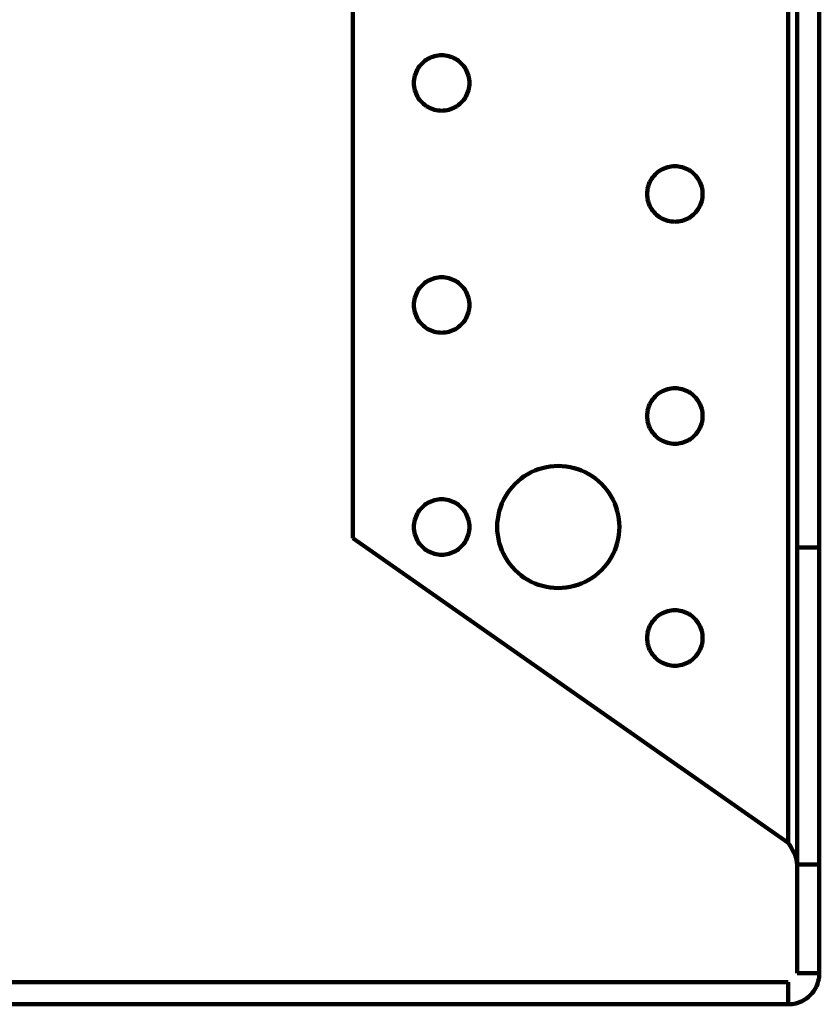
# Model space of a CAD drawing. Units: millimetres. Extents: x -102 to 64, y -83 to 95.
# Drawn here: x -64 to -27, y 0 to 47 of the extents above; entities that cross this region are included whole.
import ezdxf

# ---------------------------------------------------------------- set-up
doc = ezdxf.new("R2010")
doc.units = ezdxf.units.MM
doc.layers.add('ProfileEdges', color=7, linetype='Continuous')

msp = doc.modelspace()

# ---------------------------------------------------------------- linework, layer by layer
at = {"layer": 'ProfileEdges', "lineweight": 211}
for p, q in [((-48.565, 22.172), (-48.565, 94.622)), ((-27.983, 94.622), (-27.983, 7.76)), ((-27.563, 94.622), (-27.563, 21.731)), ((-26.513, 94.622), (-26.513, 21.731)), ((-45.164, 44.738), (-45.23, 44.683)), ((-45.094, 44.788), (-45.164, 44.738)), ((-45.021, 44.833), (-45.094, 44.788)), ((-44.945, 44.874), (-45.021, 44.833)), ((-44.867, 44.909), (-44.945, 44.874)), ((-44.787, 44.939), (-44.867, 44.909)), ((-44.705, 44.964), (-44.787, 44.939)), ((-44.621, 44.984), (-44.705, 44.964)), ((-44.536, 44.998), (-44.621, 44.984)), ((-44.451, 45.006), (-44.536, 44.998)), ((-44.365, 45.009), (-44.451, 45.006)), ((-44.279, 45.006), (-44.365, 45.009)), ((-44.194, 44.998), (-44.279, 45.006)), ((-44.109, 44.984), (-44.194, 44.998)), ((-44.025, 44.964), (-44.109, 44.984)), ((-43.943, 44.939), (-44.025, 44.964)), ((-43.863, 44.909), (-43.943, 44.939)), ((-43.784, 44.874), (-43.863, 44.909)), ((-43.709, 44.833), (-43.784, 44.874)), ((-43.636, 44.788), (-43.709, 44.833)), ((-43.566, 44.738), (-43.636, 44.788)), ((-43.5, 44.683), (-43.566, 44.738)), ((-45.542, 44.277), (-45.578, 44.199)), ((-45.502, 44.353), (-45.542, 44.277)), ((-45.456, 44.426), (-45.502, 44.353)), ((-45.406, 44.496), (-45.456, 44.426)), ((-45.352, 44.562), (-45.406, 44.496)), ((-45.293, 44.625), (-45.352, 44.562)), ((-45.23, 44.683), (-45.293, 44.625)), ((-43.437, 44.625), (-43.5, 44.683)), ((-43.378, 44.562), (-43.437, 44.625)), ((-43.324, 44.496), (-43.378, 44.562)), ((-43.274, 44.426), (-43.324, 44.496)), ((-43.228, 44.353), (-43.274, 44.426)), ((-43.188, 44.277), (-43.228, 44.353)), ((-43.152, 44.199), (-43.188, 44.277)), ((-45.675, 43.782), (-45.677, 43.697)), ((-45.666, 43.868), (-45.675, 43.782)), ((-45.652, 43.953), (-45.666, 43.868)), ((-45.633, 44.036), (-45.652, 43.953)), ((-45.608, 44.119), (-45.633, 44.036)), ((-45.578, 44.199), (-45.608, 44.119)), ((-43.122, 44.119), (-43.152, 44.199)), ((-43.097, 44.036), (-43.122, 44.119)), ((-43.078, 43.953), (-43.097, 44.036)), ((-43.064, 43.868), (-43.078, 43.953)), ((-43.055, 43.782), (-43.064, 43.868)), ((-43.052, 43.697), (-43.055, 43.782)), ((-45.677, 43.697), (-45.675, 43.611)), ((-45.675, 43.611), (-45.666, 43.525)), ((-45.666, 43.525), (-45.652, 43.441)), ((-45.652, 43.441), (-45.633, 43.357)), ((-45.633, 43.357), (-45.608, 43.275)), ((-43.122, 43.275), (-43.097, 43.357)), ((-43.097, 43.357), (-43.078, 43.441)), ((-43.078, 43.441), (-43.064, 43.525)), ((-43.064, 43.525), (-43.055, 43.611)), ((-43.055, 43.611), (-43.052, 43.697)), ((-45.608, 43.275), (-45.578, 43.194)), ((-45.578, 43.194), (-45.542, 43.116)), ((-45.542, 43.116), (-45.502, 43.04)), ((-45.502, 43.04), (-45.456, 42.967)), ((-45.456, 42.967), (-45.406, 42.898)), ((-45.406, 42.898), (-45.352, 42.831)), ((-43.378, 42.831), (-43.324, 42.898)), ((-43.324, 42.898), (-43.274, 42.967)), ((-43.274, 42.967), (-43.228, 43.04)), ((-43.228, 43.04), (-43.188, 43.116)), ((-43.188, 43.116), (-43.152, 43.194)), ((-43.152, 43.194), (-43.122, 43.275)), ((-45.352, 42.831), (-45.293, 42.769)), ((-45.293, 42.769), (-45.23, 42.71)), ((-45.23, 42.71), (-45.164, 42.655)), ((-45.164, 42.655), (-45.094, 42.605)), ((-45.094, 42.605), (-45.021, 42.56)), ((-45.021, 42.56), (-44.945, 42.519)), ((-44.945, 42.519), (-44.867, 42.484)), ((-44.867, 42.484), (-44.787, 42.454)), ((-44.787, 42.454), (-44.705, 42.429)), ((-44.705, 42.429), (-44.621, 42.409)), ((-44.621, 42.409), (-44.536, 42.395)), ((-44.536, 42.395), (-44.451, 42.387)), ((-44.451, 42.387), (-44.365, 42.384)), ((-44.365, 42.384), (-44.279, 42.387)), ((-44.279, 42.387), (-44.194, 42.395)), ((-44.194, 42.395), (-44.109, 42.409)), ((-44.109, 42.409), (-44.025, 42.429)), ((-44.025, 42.429), (-43.943, 42.454)), ((-43.943, 42.454), (-43.863, 42.484)), ((-43.863, 42.484), (-43.784, 42.519)), ((-43.784, 42.519), (-43.709, 42.56)), ((-43.709, 42.56), (-43.636, 42.605)), ((-43.636, 42.605), (-43.566, 42.655)), ((-43.566, 42.655), (-43.5, 42.71)), ((-43.5, 42.71), (-43.437, 42.769)), ((-43.437, 42.769), (-43.378, 42.831)), ((-33.996, 39.583), (-34.069, 39.538)), ((-33.92, 39.624), (-33.996, 39.583)), ((-33.842, 39.659), (-33.92, 39.624)), ((-33.762, 39.689), (-33.842, 39.659)), ((-33.68, 39.714), (-33.762, 39.689)), ((-33.596, 39.734), (-33.68, 39.714)), ((-33.511, 39.748), (-33.596, 39.734)), ((-33.426, 39.756), (-33.511, 39.748)), ((-33.34, 39.759), (-33.426, 39.756)), ((-33.254, 39.756), (-33.34, 39.759)), ((-33.169, 39.748), (-33.254, 39.756)), ((-33.084, 39.734), (-33.169, 39.748)), ((-33, 39.714), (-33.084, 39.734)), ((-32.918, 39.689), (-33, 39.714)), ((-32.838, 39.659), (-32.918, 39.689)), ((-32.759, 39.624), (-32.838, 39.659)), ((-32.684, 39.583), (-32.759, 39.624)), ((-32.611, 39.538), (-32.684, 39.583)), ((-34.431, 39.176), (-34.477, 39.103)), ((-34.381, 39.246), (-34.431, 39.176)), ((-34.327, 39.312), (-34.381, 39.246)), ((-34.268, 39.375), (-34.327, 39.312)), ((-34.205, 39.433), (-34.268, 39.375)), ((-34.139, 39.488), (-34.205, 39.433)), ((-34.069, 39.538), (-34.139, 39.488)), ((-32.541, 39.488), (-32.611, 39.538)), ((-32.475, 39.433), (-32.541, 39.488)), ((-32.412, 39.375), (-32.475, 39.433)), ((-32.353, 39.312), (-32.412, 39.375)), ((-32.299, 39.246), (-32.353, 39.312)), ((-32.249, 39.176), (-32.299, 39.246)), ((-32.203, 39.103), (-32.249, 39.176)), ((-34.627, 38.703), (-34.641, 38.618)), ((-34.608, 38.786), (-34.627, 38.703)), ((-34.583, 38.869), (-34.608, 38.786)), ((-34.553, 38.949), (-34.583, 38.869)), ((-34.517, 39.027), (-34.553, 38.949)), ((-34.477, 39.103), (-34.517, 39.027)), ((-32.163, 39.027), (-32.203, 39.103)), ((-32.127, 38.949), (-32.163, 39.027)), ((-32.097, 38.869), (-32.127, 38.949)), ((-32.072, 38.786), (-32.097, 38.869)), ((-32.053, 38.703), (-32.072, 38.786)), ((-32.039, 38.618), (-32.053, 38.703)), ((-34.65, 38.532), (-34.652, 38.447)), ((-34.652, 38.447), (-34.65, 38.361)), ((-34.641, 38.618), (-34.65, 38.532)), ((-34.65, 38.361), (-34.641, 38.275)), ((-34.641, 38.275), (-34.627, 38.191)), ((-34.627, 38.191), (-34.608, 38.107)), ((-32.072, 38.107), (-32.053, 38.191)), ((-32.053, 38.191), (-32.039, 38.275)), ((-32.03, 38.532), (-32.039, 38.618)), ((-32.039, 38.275), (-32.03, 38.361)), ((-32.027, 38.447), (-32.03, 38.532)), ((-32.03, 38.361), (-32.027, 38.447)), ((-34.608, 38.107), (-34.583, 38.025)), ((-34.583, 38.025), (-34.553, 37.944)), ((-34.553, 37.944), (-34.517, 37.866)), ((-34.517, 37.866), (-34.477, 37.79)), ((-34.477, 37.79), (-34.431, 37.717)), ((-32.249, 37.717), (-32.203, 37.79)), ((-32.203, 37.79), (-32.163, 37.866)), ((-32.163, 37.866), (-32.127, 37.944)), ((-32.127, 37.944), (-32.097, 38.025)), ((-32.097, 38.025), (-32.072, 38.107)), ((-34.431, 37.717), (-34.381, 37.648)), ((-34.381, 37.648), (-34.327, 37.581)), ((-34.327, 37.581), (-34.268, 37.519)), ((-34.268, 37.519), (-34.205, 37.46)), ((-34.205, 37.46), (-34.139, 37.405)), ((-34.139, 37.405), (-34.069, 37.355)), ((-34.069, 37.355), (-33.996, 37.31)), ((-33.996, 37.31), (-33.92, 37.269)), ((-33.92, 37.269), (-33.842, 37.234)), ((-32.838, 37.234), (-32.759, 37.269)), ((-32.759, 37.269), (-32.684, 37.31)), ((-32.684, 37.31), (-32.611, 37.355)), ((-32.611, 37.355), (-32.541, 37.405)), ((-32.541, 37.405), (-32.475, 37.46)), ((-32.475, 37.46), (-32.412, 37.519)), ((-32.412, 37.519), (-32.353, 37.581)), ((-32.353, 37.581), (-32.299, 37.648)), ((-32.299, 37.648), (-32.249, 37.717)), ((-33.842, 37.234), (-33.762, 37.204)), ((-33.762, 37.204), (-33.68, 37.179)), ((-33.68, 37.179), (-33.596, 37.159)), ((-33.596, 37.159), (-33.511, 37.145)), ((-33.511, 37.145), (-33.426, 37.137)), ((-33.426, 37.137), (-33.34, 37.134)), ((-33.34, 37.134), (-33.254, 37.137)), ((-33.254, 37.137), (-33.169, 37.145)), ((-33.169, 37.145), (-33.084, 37.159)), ((-33.084, 37.159), (-33, 37.179)), ((-33, 37.179), (-32.918, 37.204)), ((-32.918, 37.204), (-32.838, 37.234)), ((-44.705, 34.464), (-44.787, 34.439)), ((-44.621, 34.484), (-44.705, 34.464)), ((-44.536, 34.498), (-44.621, 34.484)), ((-44.451, 34.506), (-44.536, 34.498)), ((-44.365, 34.509), (-44.451, 34.506)), ((-44.279, 34.506), (-44.365, 34.509)), ((-44.194, 34.498), (-44.279, 34.506)), ((-44.109, 34.484), (-44.194, 34.498)), ((-44.025, 34.464), (-44.109, 34.484)), ((-43.943, 34.439), (-44.025, 34.464)), ((-45.406, 33.996), (-45.456, 33.926)), ((-45.352, 34.062), (-45.406, 33.996)), ((-45.293, 34.125), (-45.352, 34.062)), ((-45.23, 34.183), (-45.293, 34.125)), ((-45.164, 34.238), (-45.23, 34.183)), ((-45.094, 34.288), (-45.164, 34.238)), ((-45.021, 34.333), (-45.094, 34.288)), ((-44.945, 34.374), (-45.021, 34.333)), ((-44.867, 34.409), (-44.945, 34.374)), ((-44.787, 34.439), (-44.867, 34.409)), ((-43.863, 34.409), (-43.943, 34.439)), ((-43.784, 34.374), (-43.863, 34.409)), ((-43.709, 34.333), (-43.784, 34.374)), ((-43.636, 34.288), (-43.709, 34.333)), ((-43.566, 34.238), (-43.636, 34.288)), ((-43.5, 34.183), (-43.566, 34.238)), ((-43.437, 34.125), (-43.5, 34.183)), ((-43.378, 34.062), (-43.437, 34.125)), ((-43.324, 33.996), (-43.378, 34.062)), ((-43.274, 33.926), (-43.324, 33.996)), ((-45.633, 33.536), (-45.652, 33.453)), ((-45.608, 33.619), (-45.633, 33.536)), ((-45.578, 33.699), (-45.608, 33.619)), ((-45.542, 33.777), (-45.578, 33.699)), ((-45.502, 33.853), (-45.542, 33.777)), ((-45.456, 33.926), (-45.502, 33.853)), ((-43.228, 33.853), (-43.274, 33.926)), ((-43.188, 33.777), (-43.228, 33.853)), ((-43.152, 33.699), (-43.188, 33.777)), ((-43.122, 33.619), (-43.152, 33.699)), ((-43.097, 33.536), (-43.122, 33.619)), ((-43.078, 33.453), (-43.097, 33.536)), ((-45.675, 33.282), (-45.677, 33.197)), ((-45.677, 33.197), (-45.675, 33.111)), ((-45.666, 33.368), (-45.675, 33.282)), ((-45.675, 33.111), (-45.666, 33.025)), ((-45.652, 33.453), (-45.666, 33.368)), ((-43.064, 33.368), (-43.078, 33.453)), ((-43.055, 33.282), (-43.064, 33.368)), ((-43.064, 33.025), (-43.055, 33.111)), ((-43.052, 33.197), (-43.055, 33.282)), ((-43.055, 33.111), (-43.052, 33.197)), ((-45.666, 33.025), (-45.652, 32.941)), ((-45.652, 32.941), (-45.633, 32.857)), ((-45.633, 32.857), (-45.608, 32.775)), ((-45.608, 32.775), (-45.578, 32.694)), ((-45.578, 32.694), (-45.542, 32.616)), ((-45.542, 32.616), (-45.502, 32.54)), ((-43.228, 32.54), (-43.188, 32.616)), ((-43.188, 32.616), (-43.152, 32.694)), ((-43.152, 32.694), (-43.122, 32.775)), ((-43.122, 32.775), (-43.097, 32.857)), ((-43.097, 32.857), (-43.078, 32.941)), ((-43.078, 32.941), (-43.064, 33.025)), ((-45.502, 32.54), (-45.456, 32.467)), ((-45.456, 32.467), (-45.406, 32.398)), ((-45.406, 32.398), (-45.352, 32.331)), ((-45.352, 32.331), (-45.293, 32.269)), ((-45.293, 32.269), (-45.23, 32.21)), ((-45.23, 32.21), (-45.164, 32.155)), ((-45.164, 32.155), (-45.094, 32.105)), ((-43.636, 32.105), (-43.566, 32.155)), ((-43.566, 32.155), (-43.5, 32.21)), ((-43.5, 32.21), (-43.437, 32.269)), ((-43.437, 32.269), (-43.378, 32.331)), ((-43.378, 32.331), (-43.324, 32.398)), ((-43.324, 32.398), (-43.274, 32.467)), ((-43.274, 32.467), (-43.228, 32.54)), ((-45.094, 32.105), (-45.021, 32.06)), ((-45.021, 32.06), (-44.945, 32.019)), ((-44.945, 32.019), (-44.867, 31.984)), ((-44.867, 31.984), (-44.787, 31.954)), ((-44.787, 31.954), (-44.705, 31.929)), ((-44.705, 31.929), (-44.621, 31.909)), ((-44.621, 31.909), (-44.536, 31.895)), ((-44.536, 31.895), (-44.451, 31.887)), ((-44.451, 31.887), (-44.365, 31.884)), ((-44.365, 31.884), (-44.279, 31.887)), ((-44.279, 31.887), (-44.194, 31.895)), ((-44.194, 31.895), (-44.109, 31.909)), ((-44.109, 31.909), (-44.025, 31.929)), ((-44.025, 31.929), (-43.943, 31.954)), ((-43.943, 31.954), (-43.863, 31.984)), ((-43.863, 31.984), (-43.784, 32.019)), ((-43.784, 32.019), (-43.709, 32.06)), ((-43.709, 32.06), (-43.636, 32.105)), ((-34.268, 28.875), (-34.327, 28.812)), ((-34.205, 28.933), (-34.268, 28.875)), ((-34.139, 28.988), (-34.205, 28.933)), ((-34.069, 29.038), (-34.139, 28.988)), ((-33.996, 29.083), (-34.069, 29.038)), ((-33.92, 29.124), (-33.996, 29.083)), ((-33.842, 29.159), (-33.92, 29.124)), ((-33.762, 29.189), (-33.842, 29.159)), ((-33.68, 29.214), (-33.762, 29.189)), ((-33.596, 29.234), (-33.68, 29.214)), ((-33.511, 29.248), (-33.596, 29.234)), ((-33.426, 29.256), (-33.511, 29.248)), ((-33.34, 29.259), (-33.426, 29.256)), ((-33.254, 29.256), (-33.34, 29.259)), ((-33.169, 29.248), (-33.254, 29.256)), ((-33.084, 29.234), (-33.169, 29.248)), ((-33, 29.214), (-33.084, 29.234)), ((-32.918, 29.189), (-33, 29.214)), ((-32.838, 29.159), (-32.918, 29.189)), ((-32.759, 29.124), (-32.838, 29.159)), ((-32.684, 29.083), (-32.759, 29.124)), ((-32.611, 29.038), (-32.684, 29.083)), ((-32.541, 28.988), (-32.611, 29.038)), ((-32.475, 28.933), (-32.541, 28.988)), ((-32.412, 28.875), (-32.475, 28.933)), ((-32.353, 28.812), (-32.412, 28.875)), ((-34.553, 28.449), (-34.583, 28.369)), ((-34.517, 28.527), (-34.553, 28.449)), ((-34.477, 28.603), (-34.517, 28.527)), ((-34.431, 28.676), (-34.477, 28.603)), ((-34.381, 28.746), (-34.431, 28.676)), ((-34.327, 28.812), (-34.381, 28.746)), ((-32.299, 28.746), (-32.353, 28.812)), ((-32.249, 28.676), (-32.299, 28.746)), ((-32.203, 28.603), (-32.249, 28.676)), ((-32.163, 28.527), (-32.203, 28.603)), ((-32.127, 28.449), (-32.163, 28.527)), ((-32.097, 28.369), (-32.127, 28.449)), ((-34.65, 28.032), (-34.652, 27.947)), ((-34.652, 27.947), (-34.65, 27.861)), ((-34.641, 28.118), (-34.65, 28.032)), ((-34.627, 28.203), (-34.641, 28.118)), ((-34.608, 28.286), (-34.627, 28.203)), ((-34.583, 28.369), (-34.608, 28.286)), ((-32.072, 28.286), (-32.097, 28.369)), ((-32.053, 28.203), (-32.072, 28.286)), ((-32.039, 28.118), (-32.053, 28.203)), ((-32.03, 28.032), (-32.039, 28.118)), ((-32.027, 27.947), (-32.03, 28.032)), ((-32.03, 27.861), (-32.027, 27.947)), ((-34.65, 27.861), (-34.641, 27.775)), ((-34.641, 27.775), (-34.627, 27.691)), ((-34.627, 27.691), (-34.608, 27.607)), ((-34.608, 27.607), (-34.583, 27.525)), ((-34.583, 27.525), (-34.553, 27.444)), ((-32.127, 27.444), (-32.097, 27.525)), ((-32.097, 27.525), (-32.072, 27.607)), ((-32.072, 27.607), (-32.053, 27.691)), ((-32.053, 27.691), (-32.039, 27.775)), ((-32.039, 27.775), (-32.03, 27.861)), ((-34.553, 27.444), (-34.517, 27.366)), ((-34.517, 27.366), (-34.477, 27.29)), ((-34.477, 27.29), (-34.431, 27.217)), ((-34.431, 27.217), (-34.381, 27.148)), ((-34.381, 27.148), (-34.327, 27.081)), ((-34.327, 27.081), (-34.268, 27.019)), ((-34.268, 27.019), (-34.205, 26.96)), ((-32.475, 26.96), (-32.412, 27.019)), ((-32.412, 27.019), (-32.353, 27.081)), ((-32.353, 27.081), (-32.299, 27.148)), ((-32.299, 27.148), (-32.249, 27.217)), ((-32.249, 27.217), (-32.203, 27.29)), ((-32.203, 27.29), (-32.163, 27.366)), ((-32.163, 27.366), (-32.127, 27.444)), ((-34.205, 26.96), (-34.139, 26.905)), ((-34.139, 26.905), (-34.069, 26.855)), ((-34.069, 26.855), (-33.996, 26.81)), ((-33.996, 26.81), (-33.92, 26.769)), ((-33.92, 26.769), (-33.842, 26.734)), ((-33.842, 26.734), (-33.762, 26.704)), ((-33.762, 26.704), (-33.68, 26.679)), ((-33.68, 26.679), (-33.596, 26.659)), ((-33.596, 26.659), (-33.511, 26.645)), ((-33.511, 26.645), (-33.426, 26.637)), ((-33.426, 26.637), (-33.34, 26.634)), ((-33.34, 26.634), (-33.254, 26.637)), ((-33.254, 26.637), (-33.169, 26.645)), ((-33.169, 26.645), (-33.084, 26.659)), ((-33.084, 26.659), (-33, 26.679)), ((-33, 26.679), (-32.918, 26.704)), ((-32.918, 26.704), (-32.838, 26.734)), ((-32.838, 26.734), (-32.759, 26.769)), ((-32.759, 26.769), (-32.684, 26.81)), ((-32.684, 26.81), (-32.611, 26.855)), ((-32.611, 26.855), (-32.541, 26.905)), ((-32.541, 26.905), (-32.475, 26.96)), ((-40.296, 25.197), (-40.457, 25.098)), ((-40.13, 25.286), (-40.296, 25.197)), ((-39.957, 25.364), (-40.13, 25.286)), ((-39.781, 25.431), (-39.957, 25.364)), ((-39.6, 25.486), (-39.781, 25.431)), ((-39.416, 25.529), (-39.6, 25.486)), ((-39.229, 25.559), (-39.416, 25.529)), ((-39.041, 25.578), (-39.229, 25.559)), ((-38.852, 25.584), (-39.041, 25.578)), ((-38.664, 25.578), (-38.852, 25.584)), ((-38.476, 25.559), (-38.664, 25.578)), ((-38.289, 25.529), (-38.476, 25.559)), ((-38.105, 25.486), (-38.289, 25.529)), ((-37.924, 25.431), (-38.105, 25.486)), ((-37.747, 25.364), (-37.924, 25.431)), ((-37.575, 25.286), (-37.747, 25.364)), ((-37.409, 25.197), (-37.575, 25.286)), ((-37.248, 25.098), (-37.409, 25.197)), ((-40.894, 24.738), (-41.023, 24.601)), ((-40.756, 24.868), (-40.894, 24.738)), ((-40.61, 24.987), (-40.756, 24.868)), ((-40.457, 25.098), (-40.61, 24.987)), ((-37.095, 24.987), (-37.248, 25.098)), ((-36.949, 24.868), (-37.095, 24.987)), ((-36.811, 24.738), (-36.949, 24.868)), ((-36.681, 24.601), (-36.811, 24.738)), ((-41.253, 24.301), (-41.353, 24.14)), ((-41.143, 24.454), (-41.253, 24.301)), ((-41.023, 24.601), (-41.143, 24.454)), ((-36.562, 24.454), (-36.681, 24.601)), ((-36.452, 24.301), (-36.562, 24.454)), ((-36.352, 24.14), (-36.452, 24.301)), ((-45.094, 23.788), (-45.164, 23.738)), ((-45.021, 23.833), (-45.094, 23.788)), ((-44.945, 23.874), (-45.021, 23.833)), ((-44.867, 23.909), (-44.945, 23.874)), ((-44.787, 23.939), (-44.867, 23.909)), ((-44.705, 23.964), (-44.787, 23.939)), ((-44.621, 23.984), (-44.705, 23.964)), ((-44.536, 23.998), (-44.621, 23.984)), ((-44.451, 24.006), (-44.536, 23.998)), ((-44.365, 24.009), (-44.451, 24.006)), ((-44.279, 24.006), (-44.365, 24.009)), ((-44.194, 23.998), (-44.279, 24.006)), ((-44.109, 23.984), (-44.194, 23.998)), ((-44.025, 23.964), (-44.109, 23.984)), ((-43.943, 23.939), (-44.025, 23.964)), ((-43.863, 23.909), (-43.943, 23.939)), ((-43.784, 23.874), (-43.863, 23.909)), ((-43.709, 23.833), (-43.784, 23.874)), ((-43.636, 23.788), (-43.709, 23.833)), ((-43.566, 23.738), (-43.636, 23.788)), ((-41.52, 23.802), (-41.587, 23.625)), ((-41.442, 23.974), (-41.52, 23.802)), ((-41.353, 24.14), (-41.442, 23.974)), ((-36.263, 23.974), (-36.352, 24.14)), ((-36.185, 23.802), (-36.263, 23.974)), ((-36.118, 23.625), (-36.185, 23.802)), ((-45.502, 23.353), (-45.542, 23.277)), ((-45.456, 23.426), (-45.502, 23.353)), ((-45.406, 23.496), (-45.456, 23.426)), ((-45.352, 23.562), (-45.406, 23.496)), ((-45.293, 23.625), (-45.352, 23.562)), ((-45.23, 23.683), (-45.293, 23.625)), ((-45.164, 23.738), (-45.23, 23.683)), ((-43.5, 23.683), (-43.566, 23.738)), ((-43.437, 23.625), (-43.5, 23.683)), ((-43.378, 23.562), (-43.437, 23.625)), ((-43.324, 23.496), (-43.378, 23.562)), ((-43.274, 23.426), (-43.324, 23.496)), ((-43.228, 23.353), (-43.274, 23.426)), ((-43.188, 23.277), (-43.228, 23.353)), ((-41.642, 23.444), (-41.684, 23.26)), ((-41.587, 23.625), (-41.642, 23.444)), ((-36.063, 23.444), (-36.118, 23.625)), ((-36.02, 23.26), (-36.063, 23.444)), ((-45.666, 22.868), (-45.675, 22.782)), ((-45.652, 22.953), (-45.666, 22.868)), ((-45.633, 23.036), (-45.652, 22.953)), ((-45.608, 23.119), (-45.633, 23.036)), ((-45.578, 23.199), (-45.608, 23.119)), ((-45.542, 23.277), (-45.578, 23.199)), ((-43.152, 23.199), (-43.188, 23.277)), ((-43.122, 23.119), (-43.152, 23.199)), ((-43.097, 23.036), (-43.122, 23.119)), ((-43.078, 22.953), (-43.097, 23.036)), ((-43.064, 22.868), (-43.078, 22.953)), ((-43.055, 22.782), (-43.064, 22.868)), ((-41.734, 22.885), (-41.74, 22.697)), ((-41.715, 23.074), (-41.734, 22.885)), ((-41.684, 23.26), (-41.715, 23.074)), ((-35.99, 23.074), (-36.02, 23.26)), ((-35.971, 22.885), (-35.99, 23.074)), ((-35.965, 22.697), (-35.971, 22.885)), ((-45.675, 22.782), (-45.677, 22.697)), ((-45.677, 22.697), (-45.675, 22.611)), ((-45.675, 22.611), (-45.666, 22.525)), ((-45.666, 22.525), (-45.652, 22.441)), ((-45.652, 22.441), (-45.633, 22.357)), ((-45.633, 22.357), (-45.608, 22.275)), ((-43.122, 22.275), (-43.097, 22.357)), ((-43.097, 22.357), (-43.078, 22.441)), ((-43.078, 22.441), (-43.064, 22.525)), ((-43.064, 22.525), (-43.055, 22.611)), ((-43.052, 22.697), (-43.055, 22.782)), ((-43.055, 22.611), (-43.052, 22.697)), ((-41.74, 22.697), (-41.734, 22.508)), ((-41.734, 22.508), (-41.715, 22.32)), ((-35.99, 22.32), (-35.971, 22.508)), ((-35.971, 22.508), (-35.965, 22.697)), ((-27.983, 7.76), (-48.565, 22.172)), ((-45.608, 22.275), (-45.578, 22.194)), ((-45.578, 22.194), (-45.542, 22.116)), ((-45.542, 22.116), (-45.502, 22.04)), ((-45.502, 22.04), (-45.456, 21.967)), ((-45.456, 21.967), (-45.406, 21.898)), ((-45.406, 21.898), (-45.352, 21.831)), ((-43.378, 21.831), (-43.324, 21.898)), ((-43.324, 21.898), (-43.274, 21.967)), ((-43.274, 21.967), (-43.228, 22.04)), ((-43.228, 22.04), (-43.188, 22.116)), ((-43.188, 22.116), (-43.152, 22.194)), ((-43.152, 22.194), (-43.122, 22.275)), ((-41.715, 22.32), (-41.684, 22.133)), ((-41.684, 22.133), (-41.642, 21.949)), ((-41.642, 21.949), (-41.587, 21.768)), ((-36.118, 21.768), (-36.063, 21.949)), ((-36.063, 21.949), (-36.02, 22.133)), ((-36.02, 22.133), (-35.99, 22.32)), ((-45.352, 21.831), (-45.293, 21.769)), ((-45.293, 21.769), (-45.23, 21.71)), ((-45.23, 21.71), (-45.164, 21.655)), ((-45.164, 21.655), (-45.094, 21.605)), ((-45.094, 21.605), (-45.021, 21.56)), ((-45.021, 21.56), (-44.945, 21.519)), ((-44.945, 21.519), (-44.867, 21.484)), ((-44.867, 21.484), (-44.787, 21.454)), ((-44.787, 21.454), (-44.705, 21.429)), ((-44.705, 21.429), (-44.621, 21.409)), ((-44.109, 21.409), (-44.025, 21.429)), ((-44.025, 21.429), (-43.943, 21.454)), ((-43.943, 21.454), (-43.863, 21.484)), ((-43.863, 21.484), (-43.784, 21.519)), ((-43.784, 21.519), (-43.709, 21.56)), ((-43.709, 21.56), (-43.636, 21.605)), ((-43.636, 21.605), (-43.566, 21.655)), ((-43.566, 21.655), (-43.5, 21.71)), ((-43.5, 21.71), (-43.437, 21.769)), ((-43.437, 21.769), (-43.378, 21.831)), ((-41.587, 21.768), (-41.52, 21.592)), ((-41.52, 21.592), (-41.442, 21.42)), ((-36.263, 21.42), (-36.185, 21.592)), ((-36.185, 21.592), (-36.118, 21.768)), ((-26.513, 21.731), (-27.563, 21.731)), ((-27.563, 21.731), (-27.563, 6.732)), ((-26.513, 21.731), (-26.513, 6.732)), ((-44.621, 21.409), (-44.536, 21.395)), ((-44.536, 21.395), (-44.451, 21.387)), ((-44.451, 21.387), (-44.365, 21.384)), ((-44.365, 21.384), (-44.279, 21.387)), ((-44.279, 21.387), (-44.194, 21.395)), ((-44.194, 21.395), (-44.109, 21.409)), ((-41.442, 21.42), (-41.353, 21.253)), ((-41.353, 21.253), (-41.253, 21.092)), ((-41.253, 21.092), (-41.143, 20.939)), ((-36.562, 20.939), (-36.452, 21.092)), ((-36.452, 21.092), (-36.352, 21.253)), ((-36.352, 21.253), (-36.263, 21.42)), ((-41.143, 20.939), (-41.023, 20.793)), ((-41.023, 20.793), (-40.894, 20.655)), ((-40.894, 20.655), (-40.756, 20.526)), ((-40.756, 20.526), (-40.61, 20.406)), ((-37.095, 20.406), (-36.949, 20.526)), ((-36.949, 20.526), (-36.811, 20.655)), ((-36.811, 20.655), (-36.681, 20.793)), ((-36.681, 20.793), (-36.562, 20.939)), ((-40.61, 20.406), (-40.457, 20.296)), ((-40.457, 20.296), (-40.296, 20.196)), ((-40.296, 20.196), (-40.13, 20.107)), ((-40.13, 20.107), (-39.957, 20.029)), ((-39.957, 20.029), (-39.781, 19.962)), ((-37.924, 19.962), (-37.747, 20.029)), ((-37.747, 20.029), (-37.575, 20.107)), ((-37.575, 20.107), (-37.409, 20.196)), ((-37.409, 20.196), (-37.248, 20.296)), ((-37.248, 20.296), (-37.095, 20.406)), ((-39.781, 19.962), (-39.6, 19.908)), ((-39.6, 19.908), (-39.416, 19.865)), ((-39.416, 19.865), (-39.229, 19.834)), ((-39.229, 19.834), (-39.041, 19.815)), ((-39.041, 19.815), (-38.852, 19.809)), ((-38.852, 19.809), (-38.664, 19.815)), ((-38.664, 19.815), (-38.476, 19.834)), ((-38.476, 19.834), (-38.289, 19.865)), ((-38.289, 19.865), (-38.105, 19.908)), ((-38.105, 19.908), (-37.924, 19.962)), ((-33.842, 18.659), (-33.92, 18.624)), ((-33.762, 18.689), (-33.842, 18.659)), ((-33.68, 18.714), (-33.762, 18.689)), ((-33.596, 18.734), (-33.68, 18.714)), ((-33.511, 18.748), (-33.596, 18.734)), ((-33.426, 18.756), (-33.511, 18.748)), ((-33.34, 18.759), (-33.426, 18.756)), ((-33.254, 18.756), (-33.34, 18.759)), ((-33.169, 18.748), (-33.254, 18.756)), ((-33.084, 18.734), (-33.169, 18.748)), ((-33, 18.714), (-33.084, 18.734)), ((-32.918, 18.689), (-33, 18.714)), ((-32.838, 18.659), (-32.918, 18.689)), ((-32.759, 18.624), (-32.838, 18.659)), ((-34.431, 18.176), (-34.477, 18.103)), ((-34.381, 18.246), (-34.431, 18.176)), ((-34.327, 18.312), (-34.381, 18.246)), ((-34.268, 18.375), (-34.327, 18.312)), ((-34.205, 18.433), (-34.268, 18.375)), ((-34.139, 18.488), (-34.205, 18.433)), ((-34.069, 18.538), (-34.139, 18.488)), ((-33.996, 18.583), (-34.069, 18.538)), ((-33.92, 18.624), (-33.996, 18.583)), ((-32.684, 18.583), (-32.759, 18.624)), ((-32.611, 18.538), (-32.684, 18.583)), ((-32.541, 18.488), (-32.611, 18.538)), ((-32.475, 18.433), (-32.541, 18.488)), ((-32.412, 18.375), (-32.475, 18.433)), ((-32.353, 18.312), (-32.412, 18.375)), ((-32.299, 18.246), (-32.353, 18.312)), ((-32.249, 18.176), (-32.299, 18.246)), ((-32.203, 18.103), (-32.249, 18.176)), ((-34.627, 17.703), (-34.641, 17.618)), ((-34.608, 17.786), (-34.627, 17.703)), ((-34.583, 17.869), (-34.608, 17.786)), ((-34.553, 17.949), (-34.583, 17.869)), ((-34.517, 18.027), (-34.553, 17.949)), ((-34.477, 18.103), (-34.517, 18.027)), ((-32.163, 18.027), (-32.203, 18.103)), ((-32.127, 17.949), (-32.163, 18.027)), ((-32.097, 17.869), (-32.127, 17.949)), ((-32.072, 17.786), (-32.097, 17.869)), ((-32.053, 17.703), (-32.072, 17.786)), ((-32.039, 17.618), (-32.053, 17.703)), ((-34.65, 17.532), (-34.652, 17.447)), ((-34.652, 17.447), (-34.65, 17.361)), ((-34.641, 17.618), (-34.65, 17.532)), ((-34.65, 17.361), (-34.641, 17.275)), ((-34.641, 17.275), (-34.627, 17.191)), ((-32.053, 17.191), (-32.039, 17.275)), ((-32.03, 17.532), (-32.039, 17.618)), ((-32.039, 17.275), (-32.03, 17.361)), ((-32.027, 17.447), (-32.03, 17.532)), ((-32.03, 17.361), (-32.027, 17.447)), ((-34.627, 17.191), (-34.608, 17.107)), ((-34.608, 17.107), (-34.583, 17.025)), ((-34.583, 17.025), (-34.553, 16.944)), ((-34.553, 16.944), (-34.517, 16.866)), ((-34.517, 16.866), (-34.477, 16.79)), ((-34.477, 16.79), (-34.431, 16.717)), ((-32.249, 16.717), (-32.203, 16.79)), ((-32.203, 16.79), (-32.163, 16.866)), ((-32.163, 16.866), (-32.127, 16.944)), ((-32.127, 16.944), (-32.097, 17.025)), ((-32.097, 17.025), (-32.072, 17.107)), ((-32.072, 17.107), (-32.053, 17.191)), ((-34.431, 16.717), (-34.381, 16.648)), ((-34.381, 16.648), (-34.327, 16.581)), ((-34.327, 16.581), (-34.268, 16.519)), ((-34.268, 16.519), (-34.205, 16.46)), ((-34.205, 16.46), (-34.139, 16.405)), ((-34.139, 16.405), (-34.069, 16.355)), ((-34.069, 16.355), (-33.996, 16.31)), ((-33.996, 16.31), (-33.92, 16.269)), ((-32.759, 16.269), (-32.684, 16.31)), ((-32.684, 16.31), (-32.611, 16.355)), ((-32.611, 16.355), (-32.541, 16.405)), ((-32.541, 16.405), (-32.475, 16.46)), ((-32.475, 16.46), (-32.412, 16.519)), ((-32.412, 16.519), (-32.353, 16.581)), ((-32.353, 16.581), (-32.299, 16.648)), ((-32.299, 16.648), (-32.249, 16.717)), ((-33.92, 16.269), (-33.842, 16.234)), ((-33.842, 16.234), (-33.762, 16.204)), ((-33.762, 16.204), (-33.68, 16.179)), ((-33.68, 16.179), (-33.596, 16.159)), ((-33.596, 16.159), (-33.511, 16.145)), ((-33.511, 16.145), (-33.426, 16.137)), ((-33.426, 16.137), (-33.34, 16.134)), ((-33.34, 16.134), (-33.254, 16.137)), ((-33.254, 16.137), (-33.169, 16.145)), ((-33.169, 16.145), (-33.084, 16.159)), ((-33.084, 16.159), (-33, 16.179)), ((-33, 16.179), (-32.918, 16.204)), ((-32.918, 16.204), (-32.838, 16.234)), ((-32.838, 16.234), (-32.759, 16.269)), ((-27.983, 7.76), (-27.91, 7.646)), ((-27.91, 7.646), (-27.839, 7.532)), ((-27.839, 7.532), (-27.773, 7.417)), ((-27.773, 7.417), (-27.713, 7.303)), ((-27.713, 7.303), (-27.661, 7.189)), ((-27.661, 7.189), (-27.619, 7.075)), ((-27.619, 7.075), (-27.589, 6.961)), ((-27.589, 6.961), (-27.569, 6.846)), ((-27.569, 6.846), (-27.563, 6.732)), ((-27.563, 6.732), (-27.563, 1.591)), ((-26.513, 6.732), (-27.563, 6.732)), ((-26.513, 6.732), (-26.513, 1.591)), ((-26.513, 1.591), (-27.563, 1.591)), ((-26.539, 1.316), (-26.524, 1.407)), ((-26.524, 1.407), (-26.516, 1.499)), ((-26.516, 1.499), (-26.513, 1.591)), ((-27.983, 1.171), (-100.643, 1.171)), ((-27.983, 0.121), (-27.983, 1.171)), ((-26.695, 0.883), (-26.653, 0.965)), ((-26.653, 0.965), (-26.616, 1.05)), ((-26.616, 1.05), (-26.585, 1.137)), ((-26.585, 1.137), (-26.559, 1.226)), ((-26.559, 1.226), (-26.539, 1.316)), ((-27.046, 0.459), (-26.977, 0.52)), ((-26.977, 0.52), (-26.911, 0.585)), ((-26.911, 0.585), (-26.85, 0.654)), ((-26.85, 0.654), (-26.794, 0.727)), ((-26.794, 0.727), (-26.742, 0.804)), ((-26.742, 0.804), (-26.695, 0.883)), ((-27.983, 0.121), (-100.643, 0.121)), ((-27.983, 0.121), (-27.891, 0.124)), ((-27.891, 0.124), (-27.799, 0.133)), ((-27.799, 0.133), (-27.707, 0.147)), ((-27.707, 0.147), (-27.617, 0.167)), ((-27.617, 0.167), (-27.529, 0.193)), ((-27.529, 0.193), (-27.442, 0.224)), ((-27.442, 0.224), (-27.357, 0.261)), ((-27.357, 0.261), (-27.275, 0.303)), ((-27.275, 0.303), (-27.195, 0.35)), ((-27.195, 0.35), (-27.119, 0.402)), ((-27.119, 0.402), (-27.046, 0.459))]:
    msp.add_line(p, q, dxfattribs=at)

doc.saveas('drawing.dxf')
